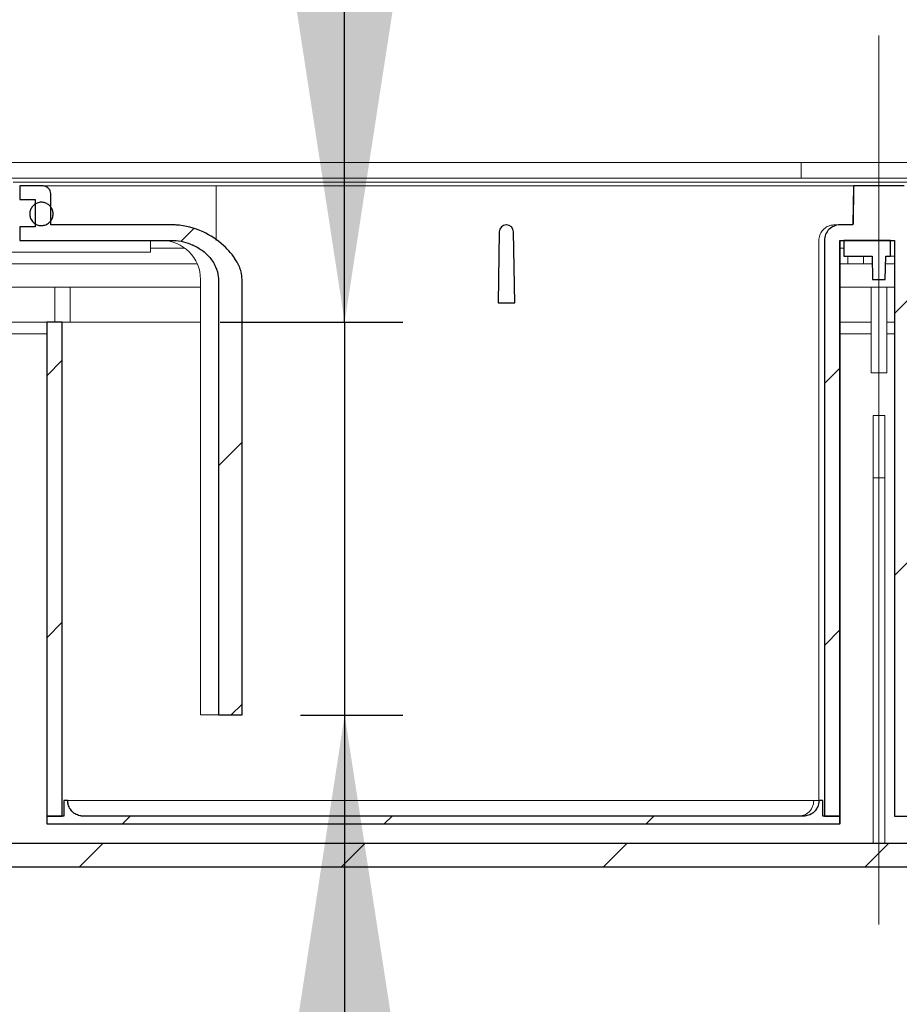
# Model space of a CAD drawing. Units: millimetres. Extents: x 57 to 413, y 51 to 274.
# Drawn here: x 122 to 137, y 242 to 259 of the extents above; entities that cross this region are included whole.
import ezdxf

# ---------------------------------------------------------------- set-up
doc = ezdxf.new("R2010")
doc.units = ezdxf.units.MM
doc.linetypes.add('SLD-Durchgehend', pattern=[0])
doc.linetypes.add('SLD-Punktstrich', pattern=[19.05, 15.24, -1.27, 1.27, -1.27])
doc.styles.add('SLDTEXTSTYLE0', font='TXT', dxfattribs={"width": 0.605})
doc.styles.add('SLDTEXTSTYLE1', font='TXT', dxfattribs={"width": 0.96})
doc.dimstyles.new('SLDDIMSTYLE0', dxfattribs={"dimtxt": 6, "dimasz": 6, "dimexe": 0, "dimexo": 0.0625, "dimgap": 1.5, "dimtad": 1, "dimdec": 0, "dimlfac": 20, "dimrnd": 1e-09, "dimzin": 12, "dimdsep": 46, "dimtxsty": 'SLDTEXTSTYLE0', "dimblk1": 'NONE', "dimblk2": 'NONE', "dimsah": 1, "dimcen": 0.09, "dimadec": 0, "dimazin": 3, "dimtfac": 1, "dimtofl": 0, "dimtmove": 0, "dimatfit": 3, "dimldrblk": 'NONE', "dimfxl": 1, "dimfrac": 2, "dimtolj": 1, "dimtzin": 12, "dimarcsym": 0})

# ---------------------------------------------------------------- blocks, each defined once
blk = doc.blocks.new('_D')
at = {"color": 7}
for p, q in [((127.466, 253.489), (127.466, 265.027)), ((125.332, 253.489), (128.466, 253.489)), ((127.466, 253.489), (127.466, 246.755)), ((126.706, 246.755), (128.466, 246.755)), ((127.466, 246.755), (127.466, 228.108))]:
    blk.add_line(p, q, dxfattribs=at)
for points in [[(127.466, 253.489), (128.39, 259.489), (126.543, 259.489)], [(127.466, 246.755), (126.543, 240.755), (128.39, 240.755)]]:
    blk.add_solid(points, dxfattribs=at)
at = {"color": 7, "insert": (120.182, 228.108), "char_height": 6, "attachment_point": 1, "rotation": 90, "style": 'SLDTEXTSTYLE1'}
blk.add_mtext('50', dxfattribs=at)
blk = doc.blocks.new('_NONE')
blk = doc.blocks.new('_D_2')
at = {"color": 7}
for p, q in [((125.565, 263.861), (125.565, 268.502)), ((125.565, 268.502), (130.206, 268.502)), ((130.206, 268.502), (130.206, 263.861)), ((125.565, 263.861), (130.206, 263.861)), ((56.627, 257.422), (56.627, 262.447)), ((216.627, 257.422), (216.627, 262.447)), ((56.627, 261.447), (216.627, 261.447))]:
    blk.add_line(p, q, dxfattribs=at)
for points in [[(56.627, 261.447), (62.627, 260.524), (62.627, 262.37)], [(216.627, 261.447), (210.627, 262.37), (210.627, 260.524)]]:
    blk.add_solid(points, dxfattribs=at)
at = {"color": 7, "insert": (132.306, 268.774), "char_height": 6, "attachment_point": 1, "style": 'SLDTEXTSTYLE1'}
blk.add_mtext('1200', dxfattribs=at)

msp = doc.modelspace()

# ---------------------------------------------------------------- hatches: boundary and pattern name
h = msp.add_hatch()
h.set_pattern_fill('ANSI31', style=0)
edge = h.paths.add_edge_path(flags=0)
edge.add_line((122.1602, 255.1221), (121.8936, 255.1221))
edge.add_line((121.8936, 255.1221), (121.8936, 254.8888))
edge.add_line((121.8936, 254.8888), (124.5101, 254.8888))
edge.add_spline(control_points=[(124.5101, 254.8888), (124.5321, 254.8888), (124.5542, 254.8879), (124.5761, 254.8861), (124.6891, 254.8771), (124.8023, 254.8441), (124.903, 254.7921), (124.9888, 254.7478), (125.0686, 254.6883), (125.1338, 254.6171), (125.1825, 254.564), (125.2242, 254.5031), (125.2534, 254.4373), (125.2776, 254.383), (125.2935, 254.3241), (125.2986, 254.2649), (125.2998, 254.2507), (125.3004, 254.2364), (125.3004, 254.2221)], knot_values=[0.0325148, 0.0325148, 0.0325148, 0.0325148, 0.0330012, 0.0330012, 0.0330012, 0.035552, 0.035552, 0.035552, 0.0377143, 0.0377143, 0.0377143, 0.0393196, 0.0393196, 0.0393196, 0.0406429, 0.0406429, 0.0406429, 0.0409583, 0.0409583, 0.0409583, 0.0409583], weights=[1, 1, 1, 1, 1, 1, 1, 1, 1, 1, 1, 1, 1, 1, 1, 1, 1, 1, 1], degree=3, periodic=0)
edge.add_line((125.3004, 254.2221), (125.3004, 246.7555))
edge.add_line((125.3004, 246.7555), (125.7057, 246.7555))
edge.add_line((125.7057, 246.7555), (125.7057, 254.2221))
edge.add_spline(control_points=[(125.7057, 254.2221), (125.7057, 254.2649), (125.7001, 254.3079), (125.6898, 254.3493), (125.6729, 254.4166), (125.6436, 254.4812), (125.6079, 254.5407), (125.5498, 254.6376), (125.4737, 254.7246), (125.39, 254.8006), (125.2855, 254.8955), (125.1654, 254.9755), (125.0374, 255.035), (124.8937, 255.1019), (124.7351, 255.1444), (124.5768, 255.1535), (124.5546, 255.1548), (124.5324, 255.1555), (124.5101, 255.1555)], knot_values=[0.0357184, 0.0357184, 0.0357184, 0.0357184, 0.0366811, 0.0366811, 0.0366811, 0.038244, 0.038244, 0.038244, 0.0407993, 0.0407993, 0.0407993, 0.0439955, 0.0439955, 0.0439955, 0.0476055, 0.0476055, 0.0476055, 0.0481037, 0.0481037, 0.0481037, 0.0481037], weights=[1, 1, 1, 1, 1, 1, 1, 1, 1, 1, 1, 1, 1, 1, 1, 1, 1, 1, 1], degree=3, periodic=0)
edge.add_line((124.5101, 255.1555), (122.4269, 255.1555))
edge.add_line((122.4269, 255.1555), (122.4269, 255.6888))
edge.add_spline(control_points=[(122.4269, 255.6888), (122.4269, 255.6905), (122.4269, 255.6921), (122.4268, 255.6938), (122.4262, 255.7087), (122.4231, 255.7238), (122.4176, 255.7376), (122.4122, 255.7515), (122.4042, 255.7647), (122.3945, 255.776), (122.3847, 255.7872), (122.3729, 255.797), (122.3599, 255.8044), (122.3518, 255.8091), (122.3432, 255.8129), (122.3343, 255.8158), (122.3212, 255.82), (122.3073, 255.8221), (122.2936, 255.8221)], knot_values=[0.0052535, 0.0052535, 0.0052535, 0.0052535, 0.0052911, 0.0052911, 0.0052911, 0.0056298, 0.0056298, 0.0056298, 0.0059685, 0.0059685, 0.0059685, 0.0063072, 0.0063072, 0.0063072, 0.0065174, 0.0065174, 0.0065174, 0.0068293, 0.0068293, 0.0068293, 0.0068293], weights=[1, 1, 1, 1, 1, 1, 1, 1, 1, 1, 1, 1, 1, 1, 1, 1, 1, 1, 1], degree=3, periodic=0)
edge.add_line((122.2936, 255.8221), (121.8936, 255.8221))
edge.add_line((121.8936, 255.8221), (121.8936, 255.5888))
edge.add_line((121.8936, 255.5888), (122.1602, 255.5888))
edge.add_line((122.1602, 255.5888), (122.1602, 255.1221))
h = msp.add_hatch()
h.set_pattern_fill('ANSI31', style=0)
edge = h.paths.add_edge_path(flags=0)
edge.add_line((135.9593, 254.8888), (136.8935, 254.8888))
edge.add_line((136.8935, 254.8888), (136.8935, 245.0221))
edge.add_line((136.8935, 245.0221), (137.5614, 245.0221))
edge.add_line((137.5614, 245.0221), (137.5614, 254.8888))
edge.add_ellipse((137.2944, 254.8888), major_axis=(0.267, 0), ratio=0.9986295, start_angle=0, end_angle=90)
edge.add_line((137.2944, 255.1555), (137.0715, 255.1555))
edge.add_spline(control_points=[(137.0715, 255.1555), (137.071, 255.1837), (137.0705, 255.2119), (137.07, 255.2401), (137.0666, 255.4341), (137.0632, 255.6281), (137.0599, 255.8221)], knot_values=[0.0059032, 0.0059032, 0.0059032, 0.0059032, 0.0065383, 0.0065383, 0.0065383, 0.010904, 0.010904, 0.010904, 0.010904], weights=[1, 1, 1, 1, 1, 1, 1], degree=3, periodic=0)
edge.add_line((137.0599, 255.8221), (136.1938, 255.8221))
edge.add_spline(control_points=[(136.1938, 255.8221), (136.1904, 255.6281), (136.187, 255.4341), (136.1836, 255.2401), (136.1831, 255.2119), (136.1827, 255.1837), (136.1822, 255.1555)], knot_values=[0.0021726, 0.0021726, 0.0021726, 0.0021726, 0.0065383, 0.0065383, 0.0065383, 0.0071733, 0.0071733, 0.0071733, 0.0071733], weights=[1, 1, 1, 1, 1, 1, 1], degree=3, periodic=0)
edge.add_line((136.1822, 255.1555), (135.9593, 255.1555))
edge.add_ellipse((135.9593, 254.8888), major_axis=(0.267, 0), ratio=0.9986295, start_angle=90, end_angle=180)
edge.add_line((135.6923, 254.8888), (135.6923, 245.0221))
edge.add_line((135.6923, 245.0221), (135.9593, 245.0221))
edge.add_line((135.9593, 245.0221), (135.9593, 254.8888))
h = msp.add_hatch()
h.set_pattern_fill('ANSI31', style=0)
edge = h.paths.add_edge_path(flags=0)
edge.add_spline(control_points=[(122.1019, 255.2293), (122.1147, 255.211), (122.1309, 255.1946), (122.149, 255.1815), (122.1672, 255.1684), (122.1878, 255.1582), (122.2093, 255.1519), (122.2308, 255.1455), (122.2536, 255.1428), (122.276, 255.1439), (122.2983, 255.145), (122.3208, 255.15), (122.3415, 255.1584), (122.3623, 255.1669), (122.3818, 255.179), (122.3986, 255.1938), (122.4154, 255.2087), (122.4298, 255.2266), (122.4407, 255.2461), (122.4516, 255.2657), (122.4593, 255.2874), (122.4631, 255.3094), (122.467, 255.3315), (122.467, 255.3545), (122.4633, 255.3766), (122.4596, 255.3987), (122.4521, 255.4204), (122.4413, 255.44)], knot_values=[0, 0, 0, 0, 0.0005037, 0.0005037, 0.0005037, 0.0010073, 0.0010073, 0.0010073, 0.001511, 0.001511, 0.001511, 0.0020147, 0.0020147, 0.0020147, 0.0025183, 0.0025183, 0.0025183, 0.003022, 0.003022, 0.003022, 0.0035256, 0.0035256, 0.0035256, 0.0040293, 0.0040293, 0.0040293, 0.0045329, 0.0045329, 0.0045329, 0.0045329], weights=[1, 1, 1, 1, 1, 1, 1, 1, 1, 1, 1, 1, 1, 1, 1, 1, 1, 1, 1, 1, 1, 1, 1, 1, 1, 1, 1, 1], degree=3, periodic=0)
edge.add_spline(control_points=[(122.4413, 255.44), (122.4305, 255.4596), (122.4162, 255.4777), (122.3995, 255.4926), (122.3828, 255.5075), (122.3634, 255.5198), (122.3427, 255.5284), (122.322, 255.5369), (122.2996, 255.5421), (122.2772, 255.5433), (122.2549, 255.5446), (122.232, 255.542), (122.2105, 255.5357), (122.189, 255.5295), (122.1683, 255.5195), (122.15, 255.5065), (122.1318, 255.4935), (122.1156, 255.4772), (122.1026, 255.4589), (122.0897, 255.4406), (122.0798, 255.4199), (122.0737, 255.3983), (122.0676, 255.3768), (122.0651, 255.3539), (122.0664, 255.3316), (122.0678, 255.3092), (122.073, 255.2868), (122.0817, 255.2662), (122.0871, 255.2532), (122.0939, 255.2408), (122.1019, 255.2293)], knot_values=[0.0045329, 0.0045329, 0.0045329, 0.0045329, 0.0050366, 0.0050366, 0.0050366, 0.0055403, 0.0055403, 0.0055403, 0.0060439, 0.0060439, 0.0060439, 0.0065476, 0.0065476, 0.0065476, 0.0070513, 0.0070513, 0.0070513, 0.0075549, 0.0075549, 0.0075549, 0.0080586, 0.0080586, 0.0080586, 0.0085622, 0.0085622, 0.0085622, 0.0090659, 0.0090659, 0.0090659, 0.0093784, 0.0093784, 0.0093784, 0.0093784], weights=[1, 1, 1, 1, 1, 1, 1, 1, 1, 1, 1, 1, 1, 1, 1, 1, 1, 1, 1, 1, 1, 1, 1, 1, 1, 1, 1, 1, 1, 1, 1], degree=3, periodic=0)
h = msp.add_hatch()
h.set_pattern_fill('ANSI31', style=0)
edge = h.paths.add_edge_path(flags=0)
edge.add_arc((130.2381, 255.0355), 0.12, 90, 179)
edge.add_line((130.1181, 255.0376), (130.0969, 253.8221))
edge.add_line((130.0969, 253.8221), (130.3834, 253.8221))
edge.add_line((130.3834, 253.8221), (130.3622, 255.0376))
edge.add_arc((130.2422, 255.0355), 0.12, 1, 90)
edge.add_line((130.2422, 255.1555), (130.2381, 255.1555))
h = msp.add_hatch()
h.set_pattern_fill('ANSI31', style=0)
h.paths.add_polyline_path([(136.7369, 254.2221), (136.7439, 254.6221), (136.8268, 254.6221), (136.8268, 254.8888), (136.0268, 254.8888), (136.0268, 254.6221), (136.5098, 254.6221), (136.5168, 254.2221)], flags=0)
h = msp.add_hatch()
h.set_pattern_fill('ANSI31', style=0)
h.paths.add_polyline_path([(122.6237, 245.0221), (122.6237, 253.4888), (122.357, 253.4888), (122.357, 245.0221)], flags=0)
h = msp.add_hatch()
h.set_pattern_fill('ANSI31', style=0)
edge = h.paths.add_edge_path(flags=0)
edge.add_spline(control_points=[(153.9981, 244.97), (154.0245, 244.9459), (154.0508, 244.9218), (154.0772, 244.8977)], knot_values=[0.1158455, 0.1158455, 0.1158455, 0.1158455, 0.1166557, 0.1166557, 0.1166557, 0.1166557], weights=[1, 1, 1, 1], degree=3, periodic=0)
edge.add_line((154.0772, 244.8977), (156.2935, 244.8977))
edge.add_spline(control_points=[(156.2935, 244.8977), (156.3157, 244.9219), (156.338, 244.9461), (156.3602, 244.9703)], knot_values=[0.050542, 0.050542, 0.050542, 0.050542, 0.051281, 0.051281, 0.051281, 0.051281], weights=[1, 1, 1, 1], degree=3, periodic=0)
edge.add_line((156.3602, 244.9703), (156.3602, 245.2514))
edge.add_spline(control_points=[(156.3602, 245.2514), (156.3157, 245.2798), (156.2712, 245.3082), (156.2268, 245.3367)], knot_values=[0.0377158, 0.0377158, 0.0377158, 0.0377158, 0.0389034, 0.0389034, 0.0389034, 0.0389034], weights=[1, 1, 1, 1], degree=3, periodic=0)
edge.add_line((156.2268, 245.3367), (154.3704, 245.3367))
edge.add_spline(control_points=[(154.3704, 245.3367), (154.3556, 245.5255), (154.3409, 245.7143), (154.3267, 245.9031)], knot_values=[0.0342269, 0.0342269, 0.0342269, 0.0342269, 0.0384876, 0.0384876, 0.0384876, 0.0384876], weights=[1, 1, 1, 1], degree=3, periodic=0)
edge.add_line((154.3267, 245.9031), (152.8935, 245.9031))
edge.add_line((152.8935, 245.9031), (152.8935, 244.8221))
edge.add_arc((152.6268, 244.8221), 0.2667, 270, 360, ccw=False)
edge.add_line((152.6268, 244.5555), (120.6268, 244.5555))
edge.add_arc((120.6268, 244.8221), 0.2667, 180, 270, ccw=False)
edge.add_line((120.3602, 244.8221), (120.3602, 245.9031))
edge.add_line((120.3602, 245.9031), (118.927, 245.9031))
edge.add_spline(control_points=[(118.927, 245.9031), (118.9127, 245.7143), (118.8981, 245.5255), (118.8832, 245.3367)], knot_values=[0.0773105, 0.0773105, 0.0773105, 0.0773105, 0.0815709, 0.0815709, 0.0815709, 0.0815709], weights=[1, 1, 1, 1], degree=3, periodic=0)
edge.add_line((118.8832, 245.3367), (117.0268, 245.3367))
edge.add_spline(control_points=[(117.0268, 245.3367), (116.9824, 245.3082), (116.938, 245.2798), (116.8935, 245.2514)], knot_values=[0.1103131, 0.1103131, 0.1103131, 0.1103131, 0.111497, 0.111497, 0.111497, 0.111497], weights=[1, 1, 1, 1], degree=3, periodic=0)
edge.add_line((116.8935, 245.2514), (116.8935, 244.9703))
edge.add_spline(control_points=[(116.8935, 244.9703), (116.9157, 244.9461), (116.9379, 244.9219), (116.9602, 244.8977)], knot_values=[0.1157391, 0.1157391, 0.1157391, 0.1157391, 0.1164899, 0.1164899, 0.1164899, 0.1164899], weights=[1, 1, 1, 1], degree=3, periodic=0)
edge.add_line((116.9602, 244.8977), (119.1831, 244.8977))
edge.add_spline(control_points=[(119.1831, 244.8977), (119.2075, 244.9242), (119.2318, 244.9507), (119.2561, 244.9772)], knot_values=[0.0505753, 0.0505753, 0.0505753, 0.0505753, 0.0513852, 0.0513852, 0.0513852, 0.0513852], weights=[1, 1, 1, 1], degree=3, periodic=0)
edge.add_spline(control_points=[(119.2561, 244.9772), (119.2687, 245.1342), (119.2812, 245.2911), (119.2935, 245.4481)], knot_values=[0.0369365, 0.0369365, 0.0369365, 0.0369365, 0.0404793, 0.0404793, 0.0404793, 0.0404793], weights=[1, 1, 1, 1], degree=3, periodic=0)
edge.add_line((119.2935, 245.4481), (119.9602, 245.4481))
edge.add_line((119.9602, 245.4481), (119.9602, 244.8221))
edge.add_arc((120.6268, 244.8221), 0.6667, 180, 270)
edge.add_line((120.6268, 244.1555), (152.6268, 244.1555))
edge.add_arc((152.6268, 244.8221), 0.6667, 270, 360)
edge.add_line((153.2935, 244.8221), (153.2935, 245.4481))
edge.add_line((153.2935, 245.4481), (153.9602, 245.4481))
edge.add_spline(control_points=[(153.9602, 245.4481), (153.9726, 245.2887), (153.9853, 245.1293), (153.9981, 244.97)], knot_values=[0.086256, 0.086256, 0.086256, 0.086256, 0.089853, 0.089853, 0.089853, 0.089853], weights=[1, 1, 1, 1], degree=3, periodic=0)
h = msp.add_hatch()
h.set_pattern_fill('ANSI31', style=0)
edge = h.paths.add_edge_path(flags=0)
edge.add_line((135.3318, 245.0221), (122.9837, 245.0221))
edge.add_spline(control_points=[(122.9837, 245.0221), (122.964, 245.0221), (122.9443, 245.0243), (122.9252, 245.0286), (122.896, 245.0352), (122.8676, 245.0468), (122.8423, 245.0627), (122.817, 245.0785), (122.7941, 245.0989), (122.7755, 245.1222), (122.7568, 245.1455), (122.7419, 245.1724), (122.7321, 245.2005), (122.7222, 245.2287), (122.717, 245.259), (122.717, 245.2888)], knot_values=[0, 0, 0, 0, 0.0004415, 0.0004415, 0.0004415, 0.0011186, 0.0011186, 0.0011186, 0.0017956, 0.0017956, 0.0017956, 0.0024727, 0.0024727, 0.0024727, 0.0031498, 0.0031498, 0.0031498, 0.0031498], weights=[1, 1, 1, 1, 1, 1, 1, 1, 1, 1, 1, 1, 1, 1, 1, 1], degree=3, periodic=0)
edge.add_line((122.717, 245.2888), (122.6504, 245.2888))
edge.add_line((122.6504, 245.2888), (122.6504, 245.0221))
edge.add_line((122.6504, 245.0221), (122.357, 245.0221))
edge.add_line((122.357, 245.0221), (122.357, 244.8888))
edge.add_line((122.357, 244.8888), (135.9593, 244.8888))
edge.add_line((135.9593, 244.8888), (135.9593, 245.0221))
edge.add_line((135.9593, 245.0221), (135.6656, 245.0221))
edge.add_line((135.6656, 245.0221), (135.6656, 245.2888))
edge.add_line((135.6656, 245.2888), (135.5988, 245.2888))
edge.add_spline(control_points=[(135.5988, 245.2888), (135.5988, 245.2693), (135.5966, 245.2497), (135.5924, 245.2306), (135.5858, 245.2015), (135.5742, 245.1731), (135.5584, 245.1477), (135.5425, 245.1224), (135.5221, 245.0994), (135.4988, 245.0807), (135.4754, 245.062), (135.4485, 245.0471), (135.4203, 245.0372), (135.392, 245.0273), (135.3617, 245.0221), (135.3318, 245.0221)], knot_values=[0, 0, 0, 0, 0.0004391, 0.0004391, 0.0004391, 0.0011165, 0.0011165, 0.0011165, 0.0017949, 0.0017949, 0.0017949, 0.0024736, 0.0024736, 0.0024736, 0.0031524, 0.0031524, 0.0031524, 0.0031524], weights=[1, 1, 1, 1, 1, 1, 1, 1, 1, 1, 1, 1, 1, 1, 1, 1], degree=3, periodic=0)

# ---------------------------------------------------------------- linework, layer by layer
at = {"color": 7, "linetype": 'SLD-Punktstrich', "lineweight": 0}
for p, q in [((136.6268, 258.4017), (136.6268, 241.8948)), ((136.6268, 248.8221), (136.6268, 256.1675))]:
    msp.add_line(p, q, dxfattribs=at)
at = {"color": 7, "linetype": 'SLD-Durchgehend', "lineweight": 15}
for p, q in [((119.0925, 256.2221), (135.2935, 256.2221)), ((135.2935, 256.0421), (135.2935, 256.2221)), ((137.9602, 256.2221), (135.2935, 256.2221)), ((135.2935, 255.9555), (135.2935, 256.0421)), ((119.8275, 255.9555), (121.9028, 255.9555)), ((121.7802, 255.8888), (124.1409, 255.8888)), ((121.9028, 255.9555), (151.3508, 255.9555)), ((124.1409, 255.8888), (149.1128, 255.8888)), ((121.8936, 255.5888), (121.8936, 255.8221)), ((121.8936, 255.8221), (122.2936, 255.8221)), ((122.2936, 255.8221), (124.1302, 255.8221)), ((122.4269, 255.1555), (122.4269, 255.6888)), ((124.1302, 255.8221), (125.2602, 255.8221)), ((125.2602, 255.8221), (136.1935, 255.8221)), ((125.2602, 254.8869), (125.2602, 255.6888)), ((136.1935, 255.8221), (136.1819, 255.1555)), ((136.1836, 255.2401), (136.1938, 255.8221)), ((136.1935, 255.8221), (136.1938, 255.8221)), ((136.1938, 255.8221), (137.0598, 255.8221)), ((121.8936, 255.5888), (122.1602, 255.5888)), ((122.1602, 255.5888), (122.1602, 255.5132)), ((122.1602, 255.1221), (122.1602, 255.5888)), ((122.1602, 255.174), (122.1602, 255.1221)), ((136.1822, 255.1555), (136.1836, 255.2401)), ((121.8936, 254.8888), (121.8936, 255.1221)), ((121.8936, 255.1221), (122.1602, 255.1221)), ((122.4269, 255.1555), (124.5101, 255.1555)), ((130.0969, 253.8221), (130.1181, 255.0376)), ((130.2381, 255.1555), (130.2422, 255.1555)), ((130.3622, 255.0376), (130.3834, 253.8221)), ((135.864, 255.1555), (135.9593, 255.1555)), ((135.9593, 255.1555), (136.1822, 255.1555)), ((121.8936, 254.8888), (124.5101, 254.8888)), ((124.1376, 254.8888), (124.1376, 254.6888)), ((135.597, 245.2888), (135.597, 254.8888)), ((135.6923, 245.0221), (135.6923, 254.8888)), ((135.9593, 245.0221), (135.9593, 254.8888)), ((135.9593, 254.8888), (136.8935, 254.8888)), ((135.9602, 245.0221), (135.9602, 254.8888)), ((136.0268, 254.8888), (136.0268, 254.6221)), ((136.8268, 254.8888), (136.0268, 254.8888)), ((136.8268, 254.6221), (136.8268, 254.8888)), ((136.8935, 254.8888), (136.8935, 245.0221)), ((121.6355, 254.6888), (121.9883, 254.6888)), ((122.2388, 254.6888), (121.9883, 254.6888)), ((123.9063, 254.6888), (122.2388, 254.6888)), ((124.1376, 254.6888), (123.9063, 254.6888)), ((124.1376, 254.7555), (124.7268, 254.7555)), ((135.9602, 254.7555), (136.0268, 254.7555)), ((136.5098, 254.6221), (136.0268, 254.6221)), ((136.0935, 254.6221), (136.0935, 254.4888)), ((136.3602, 254.6221), (136.3602, 254.4888)), ((136.5168, 254.2221), (136.5098, 254.6221)), ((136.7369, 254.2221), (136.7439, 254.6221)), ((136.8268, 254.6221), (136.7439, 254.6221)), ((136.8935, 254.6221), (136.8268, 254.6221)), ((122.2352, 254.4888), (121.5811, 254.4888)), ((122.2352, 254.4888), (124.9378, 254.4888)), ((135.9602, 254.4888), (136.0935, 254.4888)), ((136.3602, 254.4888), (136.0935, 254.4888)), ((136.3602, 254.4888), (136.5121, 254.4888)), ((136.7415, 254.4888), (136.8935, 254.4888)), ((124.9935, 246.7555), (124.9935, 254.2221)), ((125.3004, 254.2221), (125.3004, 246.7555)), ((125.7057, 246.7555), (125.7057, 254.2221)), ((136.7369, 254.2221), (136.5168, 254.2221)), ((121.567, 254.0888), (124.9935, 254.0888)), ((122.4935, 254.0888), (122.4935, 253.4888)), ((122.7602, 254.0888), (122.7602, 253.4888)), ((135.9602, 254.0888), (136.8935, 254.0888)), ((136.4935, 254.0888), (136.4935, 252.6221)), ((136.7602, 254.0888), (136.7602, 252.6221)), ((130.3834, 253.8221), (130.0969, 253.8221)), ((122.3569, 253.4888), (121.0268, 253.4888)), ((122.3569, 253.4888), (122.3569, 245.0221)), ((122.357, 253.4888), (122.357, 245.0221)), ((122.6237, 253.4888), (122.357, 253.4888)), ((122.6237, 253.4888), (122.6237, 245.0221)), ((122.6237, 253.4888), (124.3322, 253.4888)), ((124.3322, 253.4888), (124.9935, 253.4888)), ((136.4935, 253.4888), (135.9602, 253.4888)), ((136.8935, 253.4888), (136.7602, 253.4888)), ((121.0268, 253.2888), (122.3569, 253.2888)), ((135.9602, 253.2888), (136.4935, 253.2888)), ((136.7602, 253.2888), (136.8935, 253.2888)), ((136.7602, 252.6221), (136.4935, 252.6221)), ((136.5268, 251.8888), (136.7268, 251.8888)), ((136.5268, 250.8221), (136.5268, 251.8888)), ((136.7268, 250.8221), (136.7268, 251.8888)), ((136.5268, 250.8221), (136.7268, 250.8221)), ((136.5268, 244.5555), (136.5268, 250.8221)), ((136.7268, 244.5555), (136.7268, 250.8221)), ((125.3004, 246.7555), (124.9935, 246.7555)), ((125.7057, 246.7555), (125.3004, 246.7555)), ((122.6503, 245.2888), (122.6503, 245.0221)), ((122.6504, 245.0221), (122.6504, 245.2888)), ((122.6504, 245.2888), (122.717, 245.2888)), ((135.5988, 245.2888), (135.5084, 245.2888)), ((135.5988, 245.2888), (135.6656, 245.2888)), ((135.6656, 245.2888), (135.6656, 245.0221)), ((135.6656, 245.2888), (135.6664, 245.2888)), ((135.6664, 245.2888), (135.6664, 245.0221)), ((122.3569, 245.0221), (122.3569, 244.8888)), ((122.357, 245.0221), (122.357, 244.8888)), ((122.357, 245.0221), (122.6504, 245.0221)), ((122.6237, 245.0221), (122.357, 245.0221)), ((122.357, 244.8888), (135.9593, 244.8888)), ((122.6503, 245.0221), (122.6504, 245.0221)), ((122.9837, 245.0221), (135.3318, 245.0221)), ((135.6656, 245.0221), (135.9593, 245.0221)), ((135.9593, 245.0221), (135.6923, 245.0221)), ((135.9593, 244.8888), (135.9593, 245.0221)), ((135.9593, 245.0221), (135.9602, 245.0221)), ((135.9593, 244.8888), (135.9602, 244.8888)), ((135.9602, 245.0221), (135.9602, 244.8888)), ((136.8935, 245.0221), (137.5614, 245.0221)), ((120.6268, 244.5555), (152.6268, 244.5555)), ((120.6268, 244.1555), (152.6268, 244.1555))]:
    msp.add_line(p, q, dxfattribs=at)
for p, q in [((122.2936, 255.8221), (121.8936, 255.8221)), ((121.8936, 255.8221), (121.8936, 255.5888)), ((122.4269, 255.1555), (122.4269, 255.6888)), ((137.0599, 255.8221), (136.1938, 255.8221)), ((121.8936, 255.5888), (122.1602, 255.5888)), ((122.1602, 255.5888), (122.1602, 255.1221)), ((121.8936, 255.1221), (121.8936, 254.8888)), ((122.1602, 255.1221), (121.8936, 255.1221)), ((124.5101, 255.1555), (122.4269, 255.1555)), ((130.1181, 255.0376), (130.0969, 253.8221)), ((130.2422, 255.1555), (130.2381, 255.1555)), ((130.3834, 253.8221), (130.3622, 255.0376)), ((136.1822, 255.1555), (135.9593, 255.1555)), ((121.8936, 254.8888), (124.5101, 254.8888)), ((135.6923, 254.8888), (135.6923, 245.0221)), ((135.9593, 245.0221), (135.9593, 254.8888)), ((135.9593, 254.8888), (136.8935, 254.8888)), ((136.8268, 254.8888), (136.0268, 254.8888)), ((136.0268, 254.8888), (136.0268, 254.6221)), ((136.8268, 254.6221), (136.8268, 254.8888)), ((136.8935, 254.8888), (136.8935, 245.0221)), ((136.0268, 254.6221), (136.5098, 254.6221)), ((136.5098, 254.6221), (136.5168, 254.2221)), ((136.7369, 254.2221), (136.7439, 254.6221)), ((136.7439, 254.6221), (136.8268, 254.6221)), ((125.3004, 254.2221), (125.3004, 246.7555)), ((125.7057, 246.7555), (125.7057, 254.2221)), ((136.5168, 254.2221), (136.7369, 254.2221)), ((130.0969, 253.8221), (130.3834, 253.8221)), ((122.6237, 253.4888), (122.357, 253.4888)), ((122.357, 253.4888), (122.357, 245.0221)), ((122.6237, 245.0221), (122.6237, 253.4888)), ((125.3004, 246.7555), (125.7057, 246.7555)), ((122.717, 245.2888), (122.6504, 245.2888)), ((122.6504, 245.2888), (122.6504, 245.0221)), ((135.6656, 245.2888), (135.5988, 245.2888)), ((135.6656, 245.0221), (135.6656, 245.2888)), ((122.357, 245.0221), (122.6237, 245.0221)), ((122.6504, 245.0221), (122.357, 245.0221)), ((122.357, 245.0221), (122.357, 244.8888)), ((122.357, 244.8888), (135.9593, 244.8888)), ((135.3318, 245.0221), (122.9837, 245.0221)), ((135.9593, 245.0221), (135.6656, 245.0221)), ((135.6923, 245.0221), (135.9593, 245.0221)), ((135.9593, 244.8888), (135.9593, 245.0221)), ((136.8935, 245.0221), (137.5614, 245.0221)), ((152.6268, 244.5555), (120.6268, 244.5555)), ((120.6268, 244.1555), (152.6268, 244.1555))]:
    msp.add_line(p, q)
for centre, start, end in [((130.2381, 255.0355), 90, 179), ((130.2422, 255.0355), 1, 90)]:
    msp.add_arc(centre, 0.12, start, end)
for centre, radius, start, end in [((130.2381, 255.0355), 0.12, 90, 179), ((130.2422, 255.0355), 0.12, 1, 90), ((124.3268, 254.2221), 0.6667, 0, 90)]:
    msp.add_arc(centre, radius, start, end, dxfattribs=at)
msp.add_ellipse((135.9593, 254.8888), major_axis=(0.267, 0), ratio=0.9986295, start_param=1.5707963, end_param=3.1415927)
msp.add_ellipse((135.9593, 254.8888), major_axis=(0.267, 0), ratio=0.9986295, start_param=1.5707963, end_param=3.1415927, dxfattribs=at)
for points, knots in [([(122.4269, 255.6888), (122.4269, 255.6905), (122.4269, 255.6921), (122.4268, 255.6938), (122.4262, 255.7087), (122.4231, 255.7238), (122.4176, 255.7376), (122.4122, 255.7515), (122.4042, 255.7647), (122.3945, 255.776), (122.3847, 255.7872), (122.3729, 255.797), (122.3599, 255.8044), (122.3518, 255.8091), (122.3432, 255.8129), (122.3343, 255.8158), (122.3212, 255.82), (122.3073, 255.8221), (122.2936, 255.8221)], [0.0052534667, 0.0052534667, 0.0052534667, 0.0052534667, 0.0052910555, 0.0052910555, 0.0052910555, 0.0056297734, 0.0056297734, 0.0056297734, 0.0059685017, 0.0059685017, 0.0059685017, 0.0063072294, 0.0063072294, 0.0063072294, 0.0065174187, 0.0065174187, 0.0065174187, 0.0068293031, 0.0068293031, 0.0068293031, 0.0068293031]), ([(136.1938, 255.8221), (136.1904, 255.6281), (136.187, 255.4341), (136.1836, 255.2401), (136.1831, 255.2119), (136.1827, 255.1837), (136.1822, 255.1555)], [0.002172585, 0.002172585, 0.002172585, 0.002172585, 0.0065382749, 0.0065382749, 0.0065382749, 0.0071733477, 0.0071733477, 0.0071733477, 0.0071733477]), ([(122.4413, 255.44), (122.4305, 255.4596), (122.4162, 255.4777), (122.3995, 255.4926), (122.3828, 255.5075), (122.3634, 255.5198), (122.3427, 255.5284), (122.322, 255.5369), (122.2996, 255.5421), (122.2772, 255.5433), (122.2549, 255.5446), (122.232, 255.542), (122.2105, 255.5357), (122.189, 255.5295), (122.1683, 255.5195), (122.15, 255.5065), (122.1318, 255.4935), (122.1156, 255.4772), (122.1026, 255.4589), (122.0897, 255.4406), (122.0798, 255.4199), (122.0737, 255.3983), (122.0676, 255.3768), (122.0651, 255.3539), (122.0664, 255.3316), (122.0678, 255.3092), (122.073, 255.2868), (122.0817, 255.2662), (122.0871, 255.2532), (122.0939, 255.2408), (122.1019, 255.2293)], [0.0045329481, 0.0045329481, 0.0045329481, 0.0045329481, 0.0050366004, 0.0050366004, 0.0050366004, 0.0055402586, 0.0055402586, 0.0055402586, 0.0060439231, 0.0060439231, 0.0060439231, 0.0065475914, 0.0065475914, 0.0065475914, 0.0070512594, 0.0070512594, 0.0070512594, 0.007554924, 0.007554924, 0.007554924, 0.0080585835, 0.0080585835, 0.0080585835, 0.0085622383, 0.0085622383, 0.0085622383, 0.0090658907, 0.0090658907, 0.0090658907, 0.009378367, 0.009378367, 0.009378367, 0.009378367]), ([(122.1019, 255.2293), (122.1147, 255.211), (122.1309, 255.1946), (122.149, 255.1815), (122.1672, 255.1684), (122.1878, 255.1582), (122.2093, 255.1519), (122.2308, 255.1455), (122.2536, 255.1428), (122.276, 255.1439), (122.2983, 255.145), (122.3208, 255.15), (122.3415, 255.1584), (122.3623, 255.1669), (122.3818, 255.179), (122.3986, 255.1938), (122.4154, 255.2087), (122.4298, 255.2266), (122.4407, 255.2461), (122.4516, 255.2657), (122.4593, 255.2874), (122.4631, 255.3094), (122.467, 255.3315), (122.467, 255.3545), (122.4633, 255.3766), (122.4596, 255.3987), (122.4521, 255.4204), (122.4413, 255.44)], [0, 0, 0, 0, 0.0005036606, 0.0005036606, 0.0005036606, 0.0010073209, 0.0010073209, 0.0010073209, 0.0015109849, 0.0015109849, 0.0015109849, 0.0020146527, 0.0020146527, 0.0020146527, 0.0025183212, 0.0025183212, 0.0025183212, 0.0030219863, 0.0030219863, 0.0030219863, 0.0035256452, 0.0035256452, 0.0035256452, 0.004029298, 0.004029298, 0.004029298, 0.0045329481, 0.0045329481, 0.0045329481, 0.0045329481]), ([(125.7057, 254.2221), (125.7057, 254.2649), (125.7001, 254.3079), (125.6898, 254.3493), (125.6729, 254.4166), (125.6436, 254.4812), (125.6079, 254.5407), (125.5498, 254.6376), (125.4737, 254.7246), (125.39, 254.8006), (125.2855, 254.8955), (125.1654, 254.9755), (125.0374, 255.035), (124.8937, 255.1019), (124.7351, 255.1444), (124.5768, 255.1535), (124.5546, 255.1548), (124.5324, 255.1555), (124.5101, 255.1555)], [0.035718415, 0.035718415, 0.035718415, 0.035718415, 0.036681147, 0.036681147, 0.036681147, 0.038244028, 0.038244028, 0.038244028, 0.040799307, 0.040799307, 0.040799307, 0.043995455, 0.043995455, 0.043995455, 0.047605506, 0.047605506, 0.047605506, 0.048103747, 0.048103747, 0.048103747, 0.048103747]), ([(124.5101, 254.8888), (124.5321, 254.8888), (124.5542, 254.8879), (124.5761, 254.8861), (124.6891, 254.8771), (124.8023, 254.8441), (124.903, 254.7921), (124.9888, 254.7478), (125.0686, 254.6883), (125.1338, 254.6171), (125.1825, 254.564), (125.2242, 254.5031), (125.2534, 254.4373), (125.2776, 254.383), (125.2935, 254.3241), (125.2986, 254.2649), (125.2998, 254.2507), (125.3004, 254.2364), (125.3004, 254.2221)], [0.0325147856, 0.0325147856, 0.0325147856, 0.0325147856, 0.0330011504, 0.0330011504, 0.0330011504, 0.0355520482, 0.0355520482, 0.0355520482, 0.0377143457, 0.0377143457, 0.0377143457, 0.0393196035, 0.0393196035, 0.0393196035, 0.0406428804, 0.0406428804, 0.0406428804, 0.0409582992, 0.0409582992, 0.0409582992, 0.0409582992]), ([(122.9837, 245.0221), (122.964, 245.0221), (122.9443, 245.0243), (122.9252, 245.0286), (122.896, 245.0352), (122.8676, 245.0468), (122.8423, 245.0627), (122.817, 245.0785), (122.7941, 245.0989), (122.7755, 245.1222), (122.7568, 245.1455), (122.7419, 245.1724), (122.7321, 245.2005), (122.7222, 245.2287), (122.717, 245.259), (122.717, 245.2888)], [0, 0, 0, 0, 0.000441543, 0.000441543, 0.000441543, 0.0011185592, 0.0011185592, 0.0011185592, 0.0017956262, 0.0017956262, 0.0017956262, 0.0024727155, 0.0024727155, 0.0024727155, 0.0031498034, 0.0031498034, 0.0031498034, 0.0031498034]), ([(135.5988, 245.2888), (135.5988, 245.2693), (135.5966, 245.2497), (135.5924, 245.2306), (135.5858, 245.2015), (135.5742, 245.1731), (135.5584, 245.1477), (135.5425, 245.1224), (135.5221, 245.0994), (135.4988, 245.0807), (135.4754, 245.062), (135.4485, 245.0471), (135.4203, 245.0372), (135.392, 245.0273), (135.3617, 245.0221), (135.3318, 245.0221)], [0, 0, 0, 0, 0.0004391001, 0.0004391001, 0.0004391001, 0.0011165416, 0.0011165416, 0.0011165416, 0.0017948777, 0.0017948777, 0.0017948777, 0.0024736308, 0.0024736308, 0.0024736308, 0.0031523577, 0.0031523577, 0.0031523577, 0.0031523577])]:
    msp.add_open_spline(points, degree=3, knots=knots)
for points, knots in [([(122.2936, 255.8221), (122.3074, 255.8209), (122.3306, 255.8189), (122.3656, 255.8029), (122.3964, 255.7777), (122.42, 255.7386), (122.4267, 255.7071), (122.4269, 255.6905), (122.4269, 255.6888)], [0, 0, 0, 0, 0.1976444, 0.3320005, 0.546643, 0.7612716, 0.975911, 1, 1, 1, 1]), ([(125.2602, 255.8221), (125.2602, 255.8207), (125.2602, 255.8177), (125.2602, 255.7947), (125.2602, 255.7609), (125.2602, 255.7234), (125.2602, 255.6986), (125.2602, 255.6888)], [0, 0, 0, 0, 0.2147228, 0.4294458, 0.6441599, 0.8588466, 1, 1, 1, 1]), ([(122.4413, 255.44), (122.4305, 255.4597), (122.4021, 255.4954), (122.3442, 255.5319), (122.2774, 255.5471), (122.2094, 255.5394), (122.1478, 255.5096), (122.0995, 255.4611), (122.07, 255.3993), (122.0628, 255.3315), (122.0757, 255.2726), (122.0946, 255.2414), (122.1019, 255.2293)], [0.48319764, 0.48319764, 0.48319764, 0.48319764, 0.53688845, 0.59057569, 0.64426375, 0.69795124, 0.75164195, 0.80533346, 0.85902196, 0.91270936, 0.96639884, 1, 1, 1, 1]), ([(122.1019, 255.2293), (122.1166, 255.2121), (122.1459, 255.1778), (122.2084, 255.1483), (122.2761, 255.14), (122.343, 255.1549), (122.4011, 255.191), (122.444, 255.2443), (122.4669, 255.3088), (122.4671, 255.3772), (122.4522, 255.4203), (122.4413, 255.44)], [0, 0, 0, 0, 0.05368827, 0.10737876, 0.16106673, 0.2147515, 0.2684451, 0.32213345, 0.37582284, 0.42950999, 0.48319764, 0.48319764, 0.48319764, 0.48319764]), ([(124.5101, 255.1555), (124.5324, 255.1551), (124.6342, 255.1532), (124.8146, 255.1228), (125.0983, 255.0205), (125.3808, 254.8319), (125.5946, 254.5853), (125.6935, 254.3773), (125.7024, 254.265), (125.7057, 254.2221)], [0, 0, 0, 0, 0.0406016, 0.1858769, 0.3312849, 0.5889402, 0.7953535, 0.9219921, 1, 1, 1, 1]), ([(135.597, 254.8888), (135.5999, 254.9187), (135.6058, 254.9786), (135.6518, 255.0585), (135.7194, 255.1188), (135.7945, 255.1509), (135.8442, 255.1542), (135.864, 255.1555)], [0, 0, 0, 0, 0.2143418, 0.4286758, 0.6431491, 0.8578795, 1, 1, 1, 1]), ([(124.5101, 254.8888), (124.5321, 254.8882), (124.6675, 254.8848), (124.8969, 254.8162), (125.1272, 254.6448), (125.258, 254.4537), (125.2981, 254.3101), (125.3001, 254.2364), (125.3004, 254.2221)], [0, 0, 0, 0, 0.0583173, 0.3585565, 0.6142527, 0.8048834, 0.9622023, 1, 1, 1, 1]), ([(124.3337, 245.2888), (124.1818, 245.2888), (123.8687, 245.2888), (123.4313, 245.2888), (123.0898, 245.2888), (122.8662, 245.2888), (122.7399, 245.2888), (122.7245, 245.2888), (122.7169, 245.2888)], [0, 0, 0, 0, 0.1785595, 0.3681633, 0.5621218, 0.7137075, 0.860663, 1, 1, 1, 1]), ([(122.717, 245.2888), (122.72, 245.2588), (122.7259, 245.1989), (122.7718, 245.1189), (122.8395, 245.0586), (122.9145, 245.0267), (122.964, 245.0234), (122.9837, 245.0221)], [0, 0, 0, 0, 0.2147147, 0.4294353, 0.6441354, 0.8588419, 1, 1, 1, 1]), ([(135.5084, 245.2888), (133.424, 245.2888), (129.6989, 245.2888), (125.9742, 245.2888), (124.3337, 245.2888)], [0, 0, 0, 0, 0.5595623, 1, 1, 1, 1]), ([(135.2554, 245.0221), (135.2907, 245.0265), (135.3609, 245.0352), (135.4401, 245.0978), (135.4843, 245.1698), (135.5047, 245.2287), (135.5072, 245.2695), (135.5084, 245.2888)], [0, 0, 0, 0, 0.3074301, 0.6123507, 0.7557784, 0.884301, 1, 1, 1, 1]), ([(135.3318, 245.0221), (135.3618, 245.0251), (135.4219, 245.031), (135.502, 245.0771), (135.5624, 245.1449), (135.5943, 245.2198), (135.5975, 245.2693), (135.5988, 245.2888)], [0, 0, 0, 0, 0.2150547, 0.4301339, 0.645057, 0.8597153, 1, 1, 1, 1]), ([(135.3326, 245.0221), (135.3705, 245.0268), (135.4492, 245.0366), (135.5388, 245.1087), (135.5909, 245.1984), (135.5968, 245.2595), (135.5997, 245.2888)], [0, 0, 0, 0, 0.27043716, 0.56264545, 0.78987453, 1, 1, 1, 1])]:
    msp.add_open_spline(points, degree=3, knots=knots, dxfattribs=at)

# ---------------------------------------------------------------- dimensions: what is measured, and where the dimension line sits
at = {"color": 7}
dim = msp.add_linear_dim(base=(56.6268, 261.4473), p1=(216.6268, 256.4221), p2=(56.6268, 256.4221), text='{\\fGDT;o}<>', dimstyle='SLDDIMSTYLE0', dxfattribs=at)
dim.commit()
dim.dimension.update_dxf_attribs({"geometry": '_D_2', "text_midpoint": (137.329, 261.4473), "dimtype": 160})
dim = msp.add_linear_dim(base=(127.4665, 253.4888), p1=(125.7057, 246.7555), p2=(124.3322, 253.4888), angle=90, dimstyle='SLDDIMSTYLE0', dxfattribs=at)
dim.commit()
dim.dimension.update_dxf_attribs({"geometry": '_D', "text_midpoint": (127.4665, 232.6909), "dimtype": 160})

doc.saveas('drawing.dxf')
